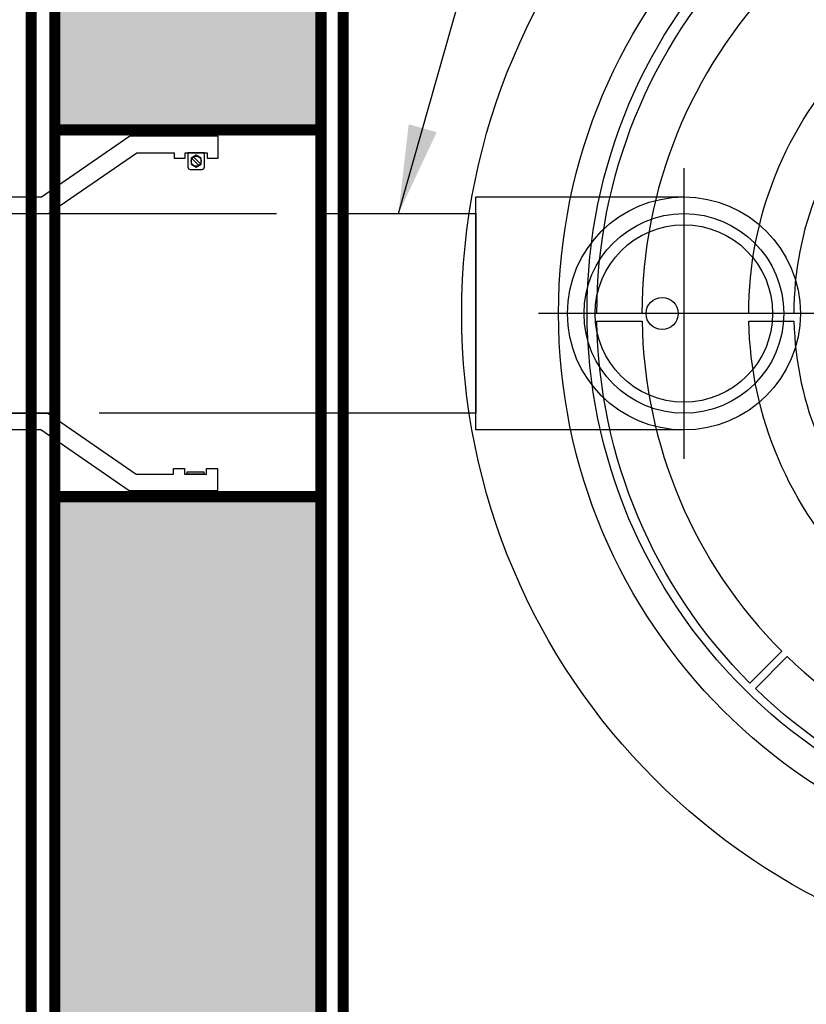
# Model space of a CAD drawing. Extents: x -1 to 405, y 0 to 314.
# Drawn here: x 44 to 62, y 245 to 268 of the extents above; entities that cross this region are included whole.
import ezdxf

# ---------------------------------------------------------------- set-up
doc = ezdxf.new("R2010")
doc.units = 0
doc.header["$LTSCALE"] = 20
doc.header["$MEASUREMENT"] = 0
doc.linetypes.add('HIDDEN', pattern=[0.375, 0.25, -0.125])
for name, color, linetype in [('CON', 6, 'CONTINUOUS'), ('DIM', 1, 'CONTINUOUS'), ('DIMENSION', 1, 'CONTINUOUS'), ('HATCH', 5, 'CONTINUOUS'), ('PVF', 3, 'CONTINUOUS')]:
    doc.layers.add(name, color=color, linetype=linetype)
doc.styles.add('SIMPLEX', font='SIMPLEX.SHX', dxfattribs={"width": 0.9})
doc.dimstyles.get("Standard").update_dxf_attribs({"dimtxt": 2, "dimasz": 2, "dimexe": 0.125, "dimexo": 0.5, "dimgap": 0.75, "dimtad": 0, "dimtih": 1, "dimtoh": 1, "dimdec": 1, "dimlfac": 0.083333, "dimzin": 0, "dimdsep": 46, "dimlunit": 5, "dimtxsty": 'SIMPLEX', "dimcen": 1, "dimadec": 0, "dimazin": 0, "dimtfac": 1, "dimtdec": 1, "dimtofl": 0, "dimtmove": 0, "dimatfit": 3, "dimfxl": 1, "dimtolj": 1, "dimtzin": 0, "dimarcsym": 0})

# ---------------------------------------------------------------- blocks, each defined once
blk = doc.blocks.new('A$C434E279C')
at = {"layer": 'HATCH', "linetype": 'Continuous'}
for points in [[(-40.16, 39.01), (-36.74, 35.6, 0.194809), (-51.16, 0), (-55.99, 0, -0.195162)], [(-28.65, 27.51), (-25.24, 24.09, 0.192897), (-34.89, 0), (-39.72, 0, -0.193628)], [(-55.98, -0.81), (-51.15, -0.81, 0.194809), (-36.18, -36.18), (-39.59, -39.59, -0.195162)], [(-39.71, -0.81), (-34.88, -0.81, 0.192897), (-24.67, -24.67), (-28.09, -28.09, -0.193628)], [(-39.01, -40.16), (-35.6, -36.74, 0.194809), (0, -51.16), (0, -55.99, -0.195162)]]:
    blk.add_lwpolyline(points, format="xyb", close=True, dxfattribs=at)
for centre, radius in [((0, 0), 70.47), ((0, 0), 60.09), ((0, 0.22), 57.03), ((-49, 0), 1.72)]:
    blk.add_circle(centre, radius, dxfattribs=at)

msp = doc.modelspace()

# ---------------------------------------------------------------- hatches: boundary and pattern name
at = {"layer": 'CON', "linetype": 'Continuous'}
h = msp.add_hatch(dxfattribs=at)
h.set_pattern_fill('AR-CONC', color=9, scale=0.75)
h.set_pattern_definition([(50, (-1679.5755, -196.8017), (5.379451, -0.470641), [0.5625, -6.1875]), (355, (-1679.5755, -196.8017), (-1.040635, 5.641441), [0.45, -4.95]), (100.45144, (-1679.127, -196.841), (4.338816, 5.1708), [0.478051, -5.258566]), (46.1842, (-1679.5755, -195.302), (8.00431, -1.241395), [0.84375, -9.28125]), (96.63564, (-1678.9085, -195.405), (7.009965, 7.30589), [0.717078, -7.887853]), (351.18416, (-1679.5755, -195.302), (7.009965, 7.30589), [0.675, -7.425]), (21, (-1678.8255, -195.6767), (4.476803, -3.019642), [0.5625, -6.1875]), (326, (-1678.8255, -195.6767), (1.824865, 5.438625), [0.45, -4.95]), (71.45144, (-1678.4525, -195.9284), (6.301668, 2.418984), [0.478051, -5.258566]), (37.5, (-1679.5755, -196.8017), (0.091199, 2.496704), [0, -4.89, 0, -5.025, 0, -4.96875]), (7.5, (-1679.5755, -196.8017), (1.9730215, 2.958088), [0, -2.865, 0, -4.7775, 0, -1.89375]), (327.5, (-1681.248, -196.8017), (4.0036683, -0.1691615), [0, -1.875, 0, -5.85, 0, -7.7625]), (317.5, (-1681.998, -196.8017), (4.373896, 0.7507874), [0, -2.4375, 0, -3.885, 0, -5.5125])])
h.paths.add_polyline_path([(116.221, 288.991), (149.221, 288.991), (149.221, 232.991), (116.221, 232.991)], flags=16)
h.paths.add_polyline_path([(113.221, 232.991), (51.221, 232.991), (51.221, 288.991), (113.221, 288.991)], flags=16)
h.paths.add_polyline_path([(45.221, 294.991), (155.221, 294.991), (155.221, 226.991), (45.221, 226.991)])
h.paths.add_polyline_path([(155.221, 264.991), (149.221, 264.991), (149.221, 256.991), (155.221, 256.991)])
h.paths.add_polyline_path([(45.221, 264.991), (51.221, 264.991), (51.221, 256.991), (45.221, 256.991)])
h.paths.add_polyline_path([(45.221, 238.491), (51.221, 238.491), (51.221, 243.491), (45.221, 243.491)], flags=17)

# ---------------------------------------------------------------- linework, layer by layer
at = {"layer": 'CON', "linetype": 'HIDDEN', "ltscale": 0.25, "const_width": 0.25}
for points in [[(155.751, 295.522), (44.691, 295.522), (44.691, 226.461), (155.751, 226.461)], [(45.221, 265.129), (51.221, 265.129), (51.221, 256.863), (45.221, 256.863)]]:
    msp.add_lwpolyline(points, close=True, dxfattribs=at)
at = {"layer": 'CON', "linetype": 'Continuous', "const_width": 0.25}
msp.add_lwpolyline([(155.221, 294.991), (45.221, 294.991), (45.221, 226.991), (155.221, 226.991)], close=True, dxfattribs=at)
at = {"layer": 'CON', "linetype": 'HIDDEN', "ltscale": 0.5, "const_width": 0.25}
msp.add_lwpolyline([(113.221, 258.741), (113.221, 232.991), (51.221, 232.991), (51.221, 288.991), (113.221, 288.991), (113.221, 263.241)], dxfattribs=at)
at = {"layer": 'CON', "linetype": 'HIDDEN', "ltscale": 0.25, "const_width": 0.25}
msp.add_lwpolyline([(112.721, 258.741), (112.721, 233.491), (51.721, 233.491), (51.721, 288.491), (112.721, 288.491), (112.721, 263.241)], dxfattribs=at)
at = {"layer": 'PVF', "linetype": 'Continuous'}
for p, q in [((48.468, 264.325), (48.31, 264.483)), ((48.508, 264.365), (48.35, 264.523))]:
    msp.add_line(p, q, dxfattribs=at)
at = {"layer": 'PVF', "color": 9}
for p, q in [((59.402, 264.267), (59.402, 257.715)), ((62.678, 260.991), (56.126, 260.991))]:
    msp.add_line(p, q, dxfattribs=at)
at = {"layer": 'PVF', "linetype": 'Continuous'}
for points in [[(47.911, 264.487), (48.16, 264.487), (48.16, 264.611), (48.658, 264.611), (48.658, 264.487), (48.907, 264.487), (48.907, 264.985), (46.915, 264.985), (44.922, 263.615), (43.926, 263.615), (43.926, 263.739), (43.677, 263.739), (43.677, 263.615), (43.179, 263.615), (43.179, 263.739), (42.93, 263.739), (42.93, 263.241), (45.077, 263.241), (47.069, 264.611), (47.911, 264.611)], [(48.294, 264.358), (48.409, 264.291), (48.524, 264.358), (48.524, 264.491), (48.409, 264.557), (48.294, 264.491)], [(51.221, 263.241), (54.714, 263.241), (54.714, 258.741), (51.221, 258.741)], [(47.894, 257.496), (48.143, 257.496), (48.143, 257.372), (48.641, 257.372), (48.641, 257.496), (48.89, 257.496), (48.89, 256.998), (46.898, 256.998), (44.906, 258.368), (43.91, 258.368), (43.91, 258.243), (43.661, 258.243), (43.661, 258.368), (43.163, 258.368), (43.163, 258.243), (42.914, 258.243), (42.914, 258.741), (45.061, 258.741), (47.053, 257.372), (47.894, 257.372)], [(48.206, 257.426), (48.579, 257.426), (48.579, 257.372), (48.206, 257.372)]]:
    msp.add_lwpolyline(points, close=True, dxfattribs=at)
for points in [[(48.596, 264.611), (48.222, 264.611), (48.222, 264.292, 0.414214), (48.276, 264.238), (48.541, 264.238, 0.414214), (48.596, 264.292)], [(54.714, 263.616), (59.402, 263.616, -1), (59.402, 258.366), (54.714, 258.366)]]:
    msp.add_lwpolyline(points, format="xyb", close=True, dxfattribs=at)
msp.add_lwpolyline([(32.428, 263.241), (45.221, 263.241), (45.221, 258.741), (32.428, 258.741)], dxfattribs=at)
at = {"layer": 'PVF', "color": 9, "linetype": 'HIDDEN'}
msp.add_lwpolyline([(45.221, 263.241), (51.221, 263.241), (51.221, 258.741), (45.221, 258.741)], close=True, dxfattribs=at)
at = {"layer": 'PVF', "linetype": 'Continuous'}
for centre, radius in [((48.409, 264.424), 0.115), ((59.402, 260.991), 2.625), ((59.402, 260.991), 2.25), ((59.402, 260.991), 2)]:
    msp.add_circle(centre, radius, dxfattribs=at)

# ---------------------------------------------------------------- block references
at = {"layer": 'DIMENSION', "linetype": 'Continuous', "xscale": 0.2104188900852455, "yscale": 0.2104188900852455, "zscale": 0.2104188900852455}
msp.add_blockref('A$C434E279C', (69.221, 260.991), dxfattribs=at)

# ---------------------------------------------------------------- leaders
at = {"layer": 'DIM', "linetype": 'Continuous'}
msp.add_leader([(52.967, 263.241), (57.582, 279.47), (59.61, 279.47)], dimstyle='Standard', override={"dimgap": 0.75, "dimtad": 0}, dxfattribs=at)

doc.saveas('drawing.dxf')
